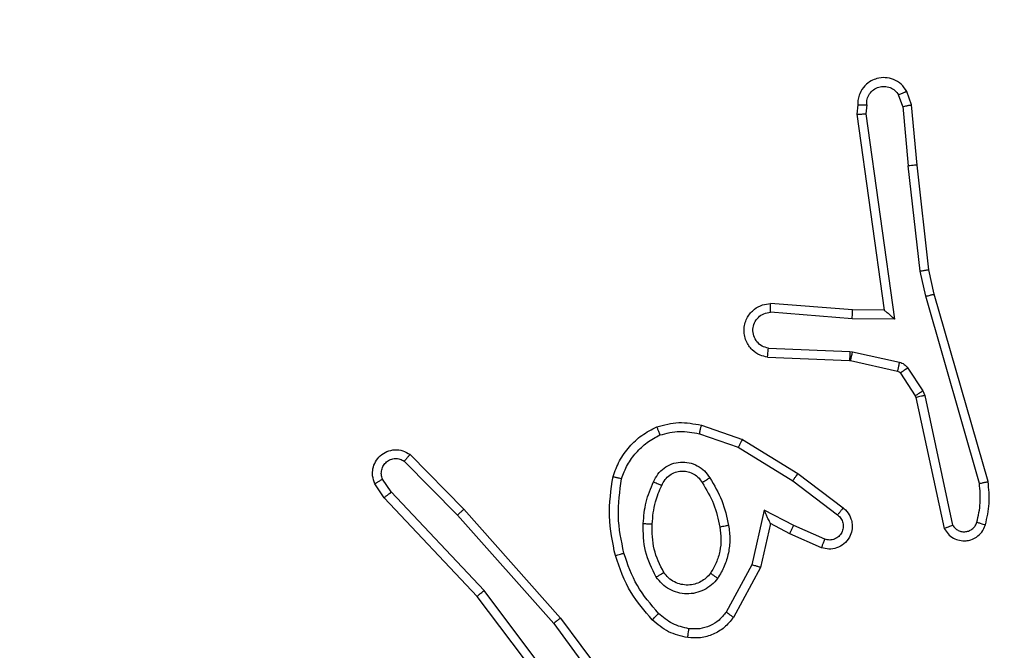
# Model space of a CAD drawing. Units: millimetres. Extents: x 65 to 578, y 210 to 672.
# Drawn here: x 359 to 362, y 440 to 441 of the extents above; entities that cross this region are included whole.
import ezdxf

# ---------------------------------------------------------------- set-up
doc = ezdxf.new("R2010")
doc.units = ezdxf.units.MM
doc.header["$LTSCALE"] = 30
doc.layers.add('SLD-0', color=179, linetype='Continuous')
doc.styles.add('SLDTEXTSTYLE2', font='TXT', dxfattribs={"width": 0.75})
doc.dimstyles.new('SLDDIMSTYLE1', dxfattribs={"dimtxt": 10.5, "dimasz": 6, "dimexe": 0, "dimexo": 0.0625, "dimgap": 2.625, "dimtad": 1, "dimdec": 0, "dimrnd": 1e-09, "dimzin": 12, "dimdsep": 46, "dimtxsty": 'SLDTEXTSTYLE2', "dimsah": 1, "dimcen": 0.09, "dimadec": 0, "dimazin": 3, "dimtfac": 1, "dimtdec": 0, "dimtofl": 0, "dimtmove": 0, "dimatfit": 3, "dimfxl": 1, "dimfrac": 2, "dimtolj": 1, "dimtzin": 12, "dimarcsym": 0})

# ---------------------------------------------------------------- blocks, each defined once
blk = doc.blocks.new('_D_3')
at = {"layer": 'SLD-0'}
for p, q in [((369.1213, 442.9073), (369.1213, 236.5714)), ((214.8213, 441.2957), (214.8213, 236.5714)), ((214.8213, 239.5714), (369.1213, 239.5714))]:
    blk.add_line(p, q, dxfattribs=at)
for points in [[(214.8213, 239.5714), (220.8213, 238.0474), (220.8213, 241.0954)], [(369.1213, 239.5714), (363.1213, 241.0954), (363.1213, 238.0474)]]:
    blk.add_solid(points, dxfattribs=at)
at = {"layer": 'SLD-0', "insert": (286.8648, 253.1066), "char_height": 10.5, "attachment_point": 1, "style": 'SLDTEXTSTYLE2'}
blk.add_mtext('154', dxfattribs=at)

msp = doc.modelspace()

# ---------------------------------------------------------------- linework, layer by layer
at = {"color": 7, "linetype": 'Continuous', "lineweight": 25}
for p, q in [((361.4779, 441.0539), (361.4675, 441.0839)), ((361.4583, 441.0501), (361.4492, 441.0762)), ((361.3573, 441.0539), (361.3553, 441.0328)), ((361.3774, 441.0541), (361.3755, 441.0337)), ((361.4583, 441.0501), (361.4706, 440.9171)), ((361.4904, 440.9186), (361.4779, 441.0539)), ((361.3553, 441.0328), (361.417, 440.5932)), ((361.3755, 441.0337), (361.4401, 440.5733)), ((361.4973, 440.6812), (361.4706, 440.9171)), ((361.517, 440.6841), (361.4904, 440.9186)), ((361.51, 440.6246), (361.4973, 440.6812)), ((361.5293, 440.6292), (361.517, 440.6841)), ((361.6305, 440.2046), (361.51, 440.6246)), ((361.65, 440.2087), (361.5293, 440.6292)), ((361.3456, 440.5939), (361.1616, 440.6083)), ((361.417, 440.5932), (361.3456, 440.5939)), ((361.417, 440.5932), (361.417, 440.5932)), ((361.3448, 440.5743), (361.161, 440.5886)), ((361.4401, 440.5733), (361.3448, 440.5743)), ((361.1565, 440.5082), (361.3397, 440.5009)), ((361.1547, 440.4879), (361.3389, 440.4805)), ((361.3397, 440.5009), (361.3452, 440.5002)), ((361.3452, 440.5002), (361.4509, 440.4766)), ((361.3389, 440.4805), (361.3408, 440.4803)), ((361.3408, 440.4803), (361.4465, 440.4567)), ((361.4698, 440.4635), (361.5034, 440.4123)), ((361.453, 440.4522), (361.4866, 440.401)), ((361.4866, 440.401), (361.4881, 440.3974)), ((361.4881, 440.3974), (361.5514, 440.1039)), ((361.5034, 440.4123), (361.5077, 440.402)), ((361.5077, 440.402), (361.5704, 440.1111)), ((361.0064, 440.3354), (361.0982, 440.3035)), ((361.0018, 440.3162), (361.0891, 440.286)), ((361.0891, 440.286), (361.2112, 440.2107)), ((361.0982, 440.3035), (361.2228, 440.2267)), ((360.352, 440.2696), (360.4729, 440.1468)), ((360.3387, 440.2547), (360.4582, 440.1333)), ((361.2228, 440.2267), (361.3245, 440.1497)), ((360.294, 440.1727), (360.273, 440.2041)), ((360.3095, 440.1855), (360.2902, 440.2143)), ((361.2112, 440.2107), (361.3122, 440.1342)), ((360.5029, 439.9514), (360.294, 440.1727)), ((360.518, 439.9646), (360.3095, 440.1855)), ((360.4582, 440.1333), (360.6744, 439.8904)), ((360.4729, 440.1468), (360.69, 439.9028)), ((361.1471, 440.1449), (361.1198, 440.0221)), ((361.2134, 440.1103), (361.1471, 440.1449)), ((361.161, 440.1148), (361.1391, 440.0164)), ((361.2048, 440.092), (361.161, 440.1148)), ((361.2834, 440.0794), (361.2134, 440.1103)), ((361.2761, 440.0605), (361.2048, 440.092)), ((361.1198, 440.0221), (361.0617, 439.9161)), ((361.1391, 440.0164), (361.078, 439.9041)), ((360.7281, 439.6528), (360.5029, 439.9514)), ((360.7441, 439.6648), (360.518, 439.9646)), ((360.6744, 439.8904), (360.8426, 439.663)), ((360.69, 439.9028), (360.8603, 439.6727))]:
    msp.add_line(p, q, dxfattribs=at)
for points, knots in [([(361.4675, 441.0839), (361.4636, 441.0897), (361.456, 441.1011), (361.4383, 441.1117), (361.4192, 441.116), (361.4017, 441.1142), (361.3861, 441.1078), (361.3718, 441.0969), (361.3622, 441.0821), (361.3576, 441.0669), (361.3574, 441.0584), (361.3573, 441.0539)], [0, 0, 0, 0, 0.131663, 0.258805, 0.381566, 0.499846, 0.587747, 0.700367, 0.837469, 0.91565, 1, 1, 1, 1]), ([(361.3774, 441.0541), (361.3775, 441.0584), (361.3777, 441.0671), (361.3834, 441.0791), (361.3924, 441.0887), (361.4042, 441.0946), (361.4173, 441.0963), (361.4301, 441.0936), (361.4416, 441.0868), (361.4466, 441.0797), (361.4492, 441.0762)], [0, 0, 0, 0, 0.124938, 0.249964, 0.375051, 0.499968, 0.625046, 0.749837, 0.874884, 1, 1, 1, 1]), ([(361.4675, 441.0839), (361.4672, 441.0838), (361.4667, 441.0837), (361.4636, 441.0824), (361.4601, 441.081), (361.4568, 441.0796), (361.4531, 441.078), (361.4505, 441.0768), (361.4492, 441.0762)], [0, 0, 0, 0, 0.222847, 0.463574, 0.590275, 0.722296, 0.858937, 1, 1, 1, 1]), ([(361.3573, 441.0539), (361.3574, 441.054), (361.3576, 441.054), (361.3589, 441.0541), (361.3609, 441.0542), (361.3644, 441.0542), (361.3699, 441.0542), (361.3749, 441.0541), (361.3774, 441.0541)], [0, 0, 0, 0, 0.133336, 0.26481, 0.39353, 0.519798, 0.764445, 1, 1, 1, 1]), ([(361.4583, 441.0501), (361.4599, 441.0505), (361.463, 441.0512), (361.4672, 441.0521), (361.4708, 441.0528), (361.4743, 441.0535), (361.4773, 441.054), (361.4777, 441.0539), (361.4779, 441.0539)], [0, 0, 0, 0, 0.155802, 0.3029, 0.441242, 0.570176, 0.802356, 1, 1, 1, 1]), ([(361.3553, 441.0328), (361.3555, 441.0329), (361.3559, 441.033), (361.3589, 441.0332), (361.3626, 441.0334), (361.3663, 441.0335), (361.3707, 441.0336), (361.3738, 441.0337), (361.3755, 441.0337)], [0, 0, 0, 0, 0.198373, 0.43054, 0.559523, 0.697485, 0.844636, 1, 1, 1, 1]), ([(361.4904, 440.9186), (361.4901, 440.9187), (361.4895, 440.9188), (361.4849, 440.9184), (361.4784, 440.9178), (361.4732, 440.9173), (361.4706, 440.9171)], [0, 0, 0, 0, 0.250105, 0.499936, 0.749666, 1, 1, 1, 1]), ([(361.4973, 440.6812), (361.4989, 440.6815), (361.502, 440.682), (361.5062, 440.6827), (361.5098, 440.6832), (361.5134, 440.6837), (361.5163, 440.6841), (361.5168, 440.6841), (361.517, 440.6841)], [0, 0, 0, 0, 0.155231, 0.302019, 0.439973, 0.569178, 0.80156, 1, 1, 1, 1]), ([(361.51, 440.6246), (361.5118, 440.6251), (361.5151, 440.6259), (361.5196, 440.627), (361.5232, 440.6279), (361.5265, 440.6287), (361.5289, 440.6292), (361.5292, 440.6292), (361.5293, 440.6292)], [0, 0, 0, 0, 0.173968, 0.334307, 0.480215, 0.611928, 0.8339, 1, 1, 1, 1]), ([(361.1547, 440.4879), (361.149, 440.4891), (361.1363, 440.4919), (361.1221, 440.5018), (361.1122, 440.5134), (361.106, 440.5247), (361.1022, 440.5379), (361.1016, 440.5519), (361.1041, 440.5654), (361.1107, 440.581), (361.1236, 440.5959), (361.1424, 440.6063), (361.1555, 440.6076), (361.1616, 440.6083)], [0, 0, 0, 0, 0.096967, 0.213396, 0.279273, 0.349945, 0.425577, 0.504865, 0.580445, 0.652231, 0.783418, 0.899386, 1, 1, 1, 1]), ([(361.161, 440.5886), (361.1611, 440.5911), (361.1612, 440.5961), (361.1614, 440.6026), (361.1615, 440.6063), (361.1615, 440.608), (361.1615, 440.6082), (361.1616, 440.6083)], [0, 0, 0, 0, 0.238213, 0.483999, 0.737366, 0.867695, 1, 1, 1, 1]), ([(361.3448, 440.5743), (361.3449, 440.5769), (361.3452, 440.582), (361.3455, 440.5885), (361.3457, 440.593), (361.3456, 440.5936), (361.3456, 440.5939)], [0, 0, 0, 0, 0.250683, 0.500259, 0.750311, 1, 1, 1, 1]), ([(361.4401, 440.5733), (361.4371, 440.576), (361.4321, 440.5804), (361.426, 440.5857), (361.4219, 440.5892), (361.4192, 440.5915), (361.4174, 440.5929), (361.4172, 440.5931), (361.417, 440.5932)], [0, 0, 0, 0, 0.300677, 0.503319, 0.65104, 0.780942, 0.895692, 1, 1, 1, 1]), ([(361.1565, 440.5082), (361.1516, 440.5094), (361.1419, 440.512), (361.1303, 440.5221), (361.1231, 440.5354), (361.1211, 440.5505), (361.1247, 440.5653), (361.1334, 440.5777), (361.1461, 440.5865), (361.156, 440.5879), (361.161, 440.5886)], [0, 0, 0, 0, 0.124973, 0.250054, 0.375007, 0.50005, 0.624963, 0.749966, 0.874877, 1, 1, 1, 1]), ([(361.1547, 440.4879), (361.1547, 440.488), (361.1548, 440.4882), (361.1549, 440.4895), (361.155, 440.4915), (361.1553, 440.495), (361.1558, 440.5006), (361.1563, 440.5057), (361.1565, 440.5082)], [0, 0, 0, 0, 0.132223, 0.262595, 0.390913, 0.516896, 0.762174, 1, 1, 1, 1]), ([(361.3397, 440.5009), (361.3396, 440.4979), (361.3394, 440.492), (361.3391, 440.4852), (361.339, 440.4813), (361.3389, 440.4808), (361.3389, 440.4805)], [0, 0, 0, 0, 0.279619, 0.559171, 0.77945, 1, 1, 1, 1]), ([(361.3452, 440.5002), (361.3445, 440.4973), (361.3432, 440.4915), (361.3418, 440.4849), (361.3409, 440.481), (361.3408, 440.4805), (361.3408, 440.4803)], [0, 0, 0, 0, 0.279846, 0.558893, 0.779514, 1, 1, 1, 1]), ([(361.4509, 440.4766), (361.4502, 440.4737), (361.4489, 440.4679), (361.4475, 440.4613), (361.4466, 440.4575), (361.4465, 440.457), (361.4465, 440.4567)], [0, 0, 0, 0, 0.279935, 0.559218, 0.779559, 1, 1, 1, 1]), ([(361.4509, 440.4766), (361.4528, 440.4761), (361.4565, 440.475), (361.4617, 440.472), (361.4663, 440.4683), (361.4686, 440.4651), (361.4698, 440.4635)], [0, 0, 0, 0, 0.249689, 0.4999885, 0.7501046, 1, 1, 1, 1]), ([(361.4698, 440.4635), (361.4673, 440.4619), (361.4623, 440.4587), (361.4568, 440.455), (361.4535, 440.4527), (361.4532, 440.4524), (361.453, 440.4522)], [0, 0, 0, 0, 0.279967, 0.559004, 0.77947, 1, 1, 1, 1]), ([(361.4465, 440.4567), (361.4477, 440.4563), (361.4503, 440.4555), (361.4521, 440.4533), (361.453, 440.4522)], [0, 0, 0, 0, 0.484398, 1, 1, 1, 1]), ([(361.5034, 440.4123), (361.5009, 440.4106), (361.496, 440.4074), (361.4904, 440.4037), (361.4872, 440.4014), (361.4868, 440.4011), (361.4866, 440.401)], [0, 0, 0, 0, 0.279685, 0.559001, 0.779488, 1, 1, 1, 1]), ([(361.5077, 440.402), (361.5051, 440.4014), (361.5, 440.4003), (361.4935, 440.3988), (361.489, 440.3977), (361.4884, 440.3975), (361.4881, 440.3974)], [0, 0, 0, 0, 0.250122, 0.4999874, 0.7499046, 1, 1, 1, 1]), ([(360.8077, 440.2201), (360.8121, 440.2321), (360.8209, 440.2561), (360.8436, 440.2874), (360.8717, 440.314), (360.8944, 440.3258), (360.9058, 440.3318)], [0, 0, 0, 0, 0.249986, 0.500002, 0.749974, 1, 1, 1, 1]), ([(360.9058, 440.3318), (360.9222, 440.3361), (360.9555, 440.3449), (360.9893, 440.3386), (361.0064, 440.3354)], [0, 0, 0, 0, 0.495022, 1, 1, 1, 1]), ([(360.9058, 440.3318), (360.9059, 440.3316), (360.906, 440.3312), (360.9071, 440.3286), (360.9084, 440.3253), (360.9097, 440.322), (360.9113, 440.3179), (360.9125, 440.315), (360.9131, 440.3134)], [0, 0, 0, 0, 0.19294, 0.423475, 0.553039, 0.692244, 0.841336, 1, 1, 1, 1]), ([(361.0018, 440.3162), (361.0021, 440.3177), (361.0028, 440.3205), (361.0037, 440.3244), (361.0045, 440.3278), (361.0054, 440.3315), (361.0062, 440.3347), (361.0063, 440.3352), (361.0064, 440.3354)], [0, 0, 0, 0, 0.141179, 0.2775427, 0.4095771, 0.5366746, 0.7770603, 1, 1, 1, 1]), ([(360.827, 440.2154), (360.8309, 440.2259), (360.8389, 440.2469), (360.8589, 440.2742), (360.8834, 440.2976), (360.9032, 440.3082), (360.9131, 440.3134)], [0, 0, 0, 0, 0.249938, 0.49993, 0.750094, 1, 1, 1, 1]), ([(360.9131, 440.3134), (360.9278, 440.3172), (360.9571, 440.3247), (360.9869, 440.3191), (361.0018, 440.3162)], [0, 0, 0, 0, 0.499982, 1, 1, 1, 1]), ([(361.0982, 440.3035), (361.098, 440.3033), (361.0977, 440.3027), (361.0956, 440.2987), (361.0926, 440.2929), (361.0902, 440.2883), (361.0891, 440.286)], [0, 0, 0, 0, 0.249826, 0.499633, 0.749565, 1, 1, 1, 1]), ([(360.273, 440.2041), (360.2708, 440.2099), (360.2667, 440.2208), (360.2678, 440.2382), (360.2736, 440.2541), (360.2845, 440.2676), (360.2996, 440.2772), (360.3173, 440.2812), (360.336, 440.2793), (360.3466, 440.2728), (360.352, 440.2696)], [0, 0, 0, 0, 0.130783, 0.245095, 0.364103, 0.485876, 0.610304, 0.737499, 0.867377, 1, 1, 1, 1]), ([(360.352, 440.2696), (360.3518, 440.2694), (360.3514, 440.269), (360.3491, 440.2665), (360.3465, 440.2636), (360.3441, 440.261), (360.3415, 440.2579), (360.3396, 440.2558), (360.3387, 440.2547)], [0, 0, 0, 0, 0.226696, 0.468386, 0.595185, 0.725843, 0.861006, 1, 1, 1, 1]), ([(360.2902, 440.2143), (360.2891, 440.2177), (360.2868, 440.2245), (360.2876, 440.2353), (360.2917, 440.2453), (360.2987, 440.2534), (360.308, 440.2589), (360.3185, 440.2611), (360.3294, 440.2599), (360.3356, 440.2564), (360.3387, 440.2547)], [0, 0, 0, 0, 0.12514, 0.250223, 0.374925, 0.50002, 0.624874, 0.749951, 0.87503, 1, 1, 1, 1]), ([(360.8988, 440.2084), (360.9018, 440.2143), (360.9076, 440.226), (360.9221, 440.2398), (360.9395, 440.2493), (360.959, 440.2534), (360.9788, 440.252), (360.9974, 440.2452), (361.0137, 440.2336), (361.0211, 440.2227), (361.0249, 440.2173)], [0, 0, 0, 0, 0.124912, 0.249925, 0.374957, 0.49999, 0.625015, 0.74987, 0.874935, 1, 1, 1, 1]), ([(360.8129, 440.0427), (360.8068, 440.0721), (360.7945, 440.1309), (360.8033, 440.1904), (360.8077, 440.2201)], [0, 0, 0, 0, 0.50002, 1, 1, 1, 1]), ([(360.8077, 440.2201), (360.8079, 440.22), (360.8084, 440.22), (360.8116, 440.2192), (360.8154, 440.2183), (360.8188, 440.2175), (360.8228, 440.2165), (360.8256, 440.2158), (360.827, 440.2154)], [0, 0, 0, 0, 0.221745, 0.461921, 0.589205, 0.721532, 0.858725, 1, 1, 1, 1]), ([(360.9172, 440.2), (360.9194, 440.2046), (360.9238, 440.2136), (360.9347, 440.2237), (360.9473, 440.2302), (360.9604, 440.2328), (360.9736, 440.232), (360.9866, 440.2277), (360.9991, 440.2195), (361.0049, 440.2109), (361.0079, 440.2065)], [0, 0, 0, 0, 0.133407, 0.261631, 0.384692, 0.502636, 0.612242, 0.73011, 0.859426, 1, 1, 1, 1]), ([(361.0079, 440.2065), (361.008, 440.2065), (361.0081, 440.2067), (361.0097, 440.2078), (361.0122, 440.2094), (361.0155, 440.2114), (361.0198, 440.2141), (361.0231, 440.2162), (361.0249, 440.2173)], [0, 0, 0, 0, 0.124832, 0.332828, 0.468473, 0.624601, 0.802007, 1, 1, 1, 1]), ([(361.0249, 440.2173), (361.0349, 440.2007), (361.0549, 440.1673), (361.0631, 440.1293), (361.0672, 440.1103)], [0, 0, 0, 0, 0.500046, 1, 1, 1, 1]), ([(361.2228, 440.2267), (361.2226, 440.2265), (361.2222, 440.226), (361.2195, 440.2224), (361.2157, 440.2171), (361.2127, 440.2128), (361.2112, 440.2107)], [0, 0, 0, 0, 0.250291, 0.50003, 0.749904, 1, 1, 1, 1]), ([(360.273, 440.2041), (360.2731, 440.2042), (360.2732, 440.2044), (360.2744, 440.2051), (360.2761, 440.2062), (360.2791, 440.208), (360.2839, 440.2108), (360.2881, 440.2132), (360.2902, 440.2143)], [0, 0, 0, 0, 0.138189, 0.272284, 0.403013, 0.529842, 0.771777, 1, 1, 1, 1]), ([(360.8321, 440.0482), (360.8263, 440.0759), (360.8149, 440.1313), (360.8229, 440.1874), (360.827, 440.2154)], [0, 0, 0, 0, 0.500003, 1, 1, 1, 1]), ([(360.8755, 440.1148), (360.8769, 440.1311), (360.8795, 440.1635), (360.8924, 440.1934), (360.8988, 440.2084)], [0, 0, 0, 0, 0.4999893, 1, 1, 1, 1]), ([(360.8956, 440.1136), (360.8971, 440.1304), (360.8996, 440.1604), (360.9118, 440.1879), (360.9172, 440.2)], [0, 0, 0, 0, 0.558786, 1, 1, 1, 1]), ([(360.8988, 440.2084), (360.9007, 440.2075), (360.9044, 440.2059), (360.909, 440.2039), (360.9125, 440.2023), (360.9153, 440.201), (360.917, 440.2002), (360.9171, 440.2001), (360.9172, 440.2)], [0, 0, 0, 0, 0.1985674, 0.3760667, 0.5321865, 0.6677216, 0.8755231, 1, 1, 1, 1]), ([(361.0079, 440.2065), (361.0173, 440.191), (361.0362, 440.1599), (361.0437, 440.1244), (361.0475, 440.1066)], [0, 0, 0, 0, 0.49998, 1, 1, 1, 1]), ([(361.625, 440.1176), (361.6282, 440.132), (361.6346, 440.1607), (361.6319, 440.19), (361.6305, 440.2046)], [0, 0, 0, 0, 0.499965, 1, 1, 1, 1]), ([(361.6305, 440.2046), (361.632, 440.205), (361.635, 440.2056), (361.6392, 440.2065), (361.6427, 440.2073), (361.6463, 440.208), (361.6493, 440.2086), (361.6498, 440.2086), (361.65, 440.2087)], [0, 0, 0, 0, 0.152002, 0.296544, 0.43343, 0.561889, 0.796004, 1, 1, 1, 1]), ([(361.6441, 440.1118), (361.6477, 440.1278), (361.6549, 440.1598), (361.6516, 440.1924), (361.65, 440.2087)], [0, 0, 0, 0, 0.5000616, 1, 1, 1, 1]), ([(360.294, 440.1727), (360.2941, 440.1728), (360.2944, 440.1732), (360.2966, 440.1751), (360.2995, 440.1775), (360.3023, 440.1798), (360.3057, 440.1825), (360.3082, 440.1844), (360.3095, 440.1855)], [0, 0, 0, 0, 0.198245, 0.430613, 0.55989, 0.697863, 0.844444, 1, 1, 1, 1]), ([(360.4729, 440.1468), (360.4727, 440.1466), (360.4723, 440.1463), (360.4699, 440.1442), (360.4671, 440.1416), (360.4644, 440.1392), (360.4614, 440.1364), (360.4593, 440.1344), (360.4582, 440.1333)], [0, 0, 0, 0, 0.217476, 0.456323, 0.583854, 0.71735, 0.856125, 1, 1, 1, 1]), ([(361.161, 440.1148), (361.1609, 440.115), (361.1608, 440.1153), (361.1597, 440.1177), (361.158, 440.1213), (361.1555, 440.1266), (361.1519, 440.1346), (361.1489, 440.141), (361.1471, 440.1449)], [0, 0, 0, 0, 0.1015677, 0.2145126, 0.3449911, 0.4961466, 0.6983597, 1, 1, 1, 1]), ([(361.3245, 440.1497), (361.3251, 440.1493), (361.3304, 440.145), (361.3372, 440.137), (361.3427, 440.1247), (361.3452, 440.1127), (361.3446, 440.0986), (361.3389, 440.0827), (361.3271, 440.0684), (361.3106, 440.0593), (361.2926, 440.0563), (361.2815, 440.0591), (361.2761, 440.0605)], [0, 0, 0, 0, 0.015022, 0.141166, 0.210724, 0.293802, 0.390428, 0.500638, 0.635478, 0.763655, 0.885213, 1, 1, 1, 1]), ([(361.3122, 440.1342), (361.3149, 440.1317), (361.3203, 440.1267), (361.3247, 440.1161), (361.3252, 440.1049), (361.3218, 440.0942), (361.315, 440.0853), (361.3054, 440.0794), (361.2943, 440.0769), (361.2871, 440.0786), (361.2834, 440.0794)], [0, 0, 0, 0, 0.1251481, 0.2502826, 0.3750109, 0.5001138, 0.6248837, 0.7499763, 0.8750909, 1, 1, 1, 1]), ([(361.3245, 440.1497), (361.3244, 440.1496), (361.3243, 440.1495), (361.3234, 440.1484), (361.3221, 440.1468), (361.3199, 440.1441), (361.3166, 440.1399), (361.3136, 440.1361), (361.3122, 440.1342)], [0, 0, 0, 0, 0.139693, 0.275606, 0.406832, 0.53399, 0.774731, 1, 1, 1, 1]), ([(360.9047, 439.9946), (360.8952, 440.0135), (360.8762, 440.0513), (360.8757, 440.0937), (360.8755, 440.1148)], [0, 0, 0, 0, 0.500002, 1, 1, 1, 1]), ([(360.8755, 440.1148), (360.8773, 440.1147), (360.8807, 440.1146), (360.8853, 440.1143), (360.889, 440.1141), (360.8925, 440.1139), (360.8951, 440.1137), (360.8955, 440.1136), (360.8956, 440.1136)], [0, 0, 0, 0, 0.169129, 0.325845, 0.469708, 0.60104, 0.825493, 1, 1, 1, 1]), ([(360.9217, 440.0051), (360.9131, 440.0222), (360.8959, 440.0563), (360.8957, 440.0945), (360.8956, 440.1136)], [0, 0, 0, 0, 0.500027, 1, 1, 1, 1]), ([(361.0475, 440.1066), (361.0488, 440.0977), (361.0513, 440.0797), (361.0481, 440.0526), (361.0404, 440.0264), (361.0311, 440.0109), (361.0264, 440.0031)], [0, 0, 0, 0, 0.250038, 0.500009, 0.750049, 1, 1, 1, 1]), ([(361.0672, 440.1103), (361.0686, 440.1001), (361.0713, 440.0795), (361.0675, 440.0485), (361.0587, 440.0185), (361.0481, 440.0008), (361.0428, 439.9919)], [0, 0, 0, 0, 0.249941, 0.499989, 0.750069, 1, 1, 1, 1]), ([(361.0672, 440.1103), (361.0646, 440.1099), (361.0595, 440.1089), (361.053, 440.1077), (361.0485, 440.1068), (361.0478, 440.1067), (361.0475, 440.1066)], [0, 0, 0, 0, 0.250061, 0.499892, 0.749672, 1, 1, 1, 1]), ([(361.2048, 440.092), (361.2049, 440.0923), (361.205, 440.093), (361.207, 440.0971), (361.2099, 440.1032), (361.2123, 440.1079), (361.2134, 440.1103)], [0, 0, 0, 0, 0.250324, 0.500099, 0.750032, 1, 1, 1, 1]), ([(361.5514, 440.1039), (361.5541, 440.0995), (361.5594, 440.0908), (361.5717, 440.0816), (361.5857, 440.0764), (361.5994, 440.0756), (361.6125, 440.0782), (361.6249, 440.0843), (361.6372, 440.0953), (361.6417, 440.1061), (361.6441, 440.1118)], [0, 0, 0, 0, 0.128778, 0.254842, 0.378222, 0.500363, 0.595356, 0.710318, 0.845273, 1, 1, 1, 1]), ([(361.5514, 440.1039), (361.5516, 440.104), (361.5521, 440.1043), (361.5555, 440.1055), (361.5592, 440.1069), (361.5626, 440.1081), (361.5664, 440.1095), (361.5691, 440.1106), (361.5704, 440.1111)], [0, 0, 0, 0, 0.22867, 0.470611, 0.59715, 0.727533, 0.861716, 1, 1, 1, 1]), ([(361.5704, 440.1111), (361.5721, 440.1087), (361.5755, 440.104), (361.5828, 440.099), (361.5911, 440.0963), (361.5999, 440.0961), (361.6084, 440.0984), (361.6158, 440.103), (361.6218, 440.1095), (361.6239, 440.1149), (361.625, 440.1176)], [0, 0, 0, 0, 0.125076, 0.250076, 0.3751, 0.500103, 0.624946, 0.749998, 0.874946, 1, 1, 1, 1]), ([(361.625, 440.1176), (361.6275, 440.1169), (361.6325, 440.1154), (361.6389, 440.1134), (361.6432, 440.1121), (361.6438, 440.1119), (361.6441, 440.1118)], [0, 0, 0, 0, 0.2500666, 0.5000446, 0.7499749, 1, 1, 1, 1]), ([(361.2761, 440.0605), (361.2761, 440.0608), (361.2763, 440.0613), (361.2776, 440.0646), (361.279, 440.0682), (361.2804, 440.0716), (361.2819, 440.0753), (361.2829, 440.078), (361.2834, 440.0794)], [0, 0, 0, 0, 0.227777, 0.469766, 0.596643, 0.727232, 0.861542, 1, 1, 1, 1]), ([(360.8129, 440.0427), (360.8132, 440.0429), (360.8137, 440.0431), (360.8181, 440.0444), (360.8245, 440.0461), (360.8296, 440.0475), (360.8321, 440.0482)], [0, 0, 0, 0, 0.25018, 0.5, 0.749934, 1, 1, 1, 1]), ([(360.8959, 439.8989), (360.8787, 439.9185), (360.8415, 439.9608), (360.8229, 440.0141), (360.8129, 440.0427)], [0, 0, 0, 0, 0.462948, 1, 1, 1, 1]), ([(360.9101, 439.9131), (360.8927, 439.9331), (360.858, 439.9731), (360.8407, 440.0232), (360.8321, 440.0482)], [0, 0, 0, 0, 0.500021, 1, 1, 1, 1]), ([(361.1391, 440.0164), (361.1388, 440.0165), (361.1384, 440.0167), (361.1354, 440.0175), (361.1318, 440.0186), (361.1283, 440.0196), (361.1242, 440.0208), (361.1213, 440.0217), (361.1198, 440.0221)], [0, 0, 0, 0, 0.207693, 0.443045, 0.571459, 0.70746, 0.850369, 1, 1, 1, 1]), ([(360.9047, 439.9946), (360.907, 439.996), (360.9114, 439.9988), (360.917, 440.0023), (360.9209, 440.0047), (360.9214, 440.005), (360.9217, 440.0051)], [0, 0, 0, 0, 0.250328, 0.500164, 0.749674, 1, 1, 1, 1]), ([(361.0264, 440.0031), (361.0234, 439.9995), (361.0173, 439.9921), (361.0051, 439.9838), (360.9912, 439.9783), (360.976, 439.9762), (360.9604, 439.9777), (360.9455, 439.9832), (360.9318, 439.9922), (360.9251, 440.0008), (360.9217, 440.0051)], [0, 0, 0, 0, 0.115994, 0.234449, 0.355606, 0.479247, 0.605528, 0.734455, 0.865874, 1, 1, 1, 1]), ([(361.0428, 439.9919), (361.0406, 439.9934), (361.0364, 439.9964), (361.031, 440.0001), (361.0273, 440.0027), (361.0267, 440.003), (361.0264, 440.0031)], [0, 0, 0, 0, 0.250201, 0.499999, 0.74985, 1, 1, 1, 1]), ([(361.0428, 439.9919), (361.0384, 439.9867), (361.0297, 439.9763), (361.0124, 439.9653), (360.9933, 439.9583), (360.973, 439.9562), (360.9528, 439.9591), (360.9339, 439.9667), (360.9171, 439.9785), (360.9089, 439.9893), (360.9047, 439.9946)], [0, 0, 0, 0, 0.125011, 0.250029, 0.374976, 0.499874, 0.624998, 0.750066, 0.875045, 1, 1, 1, 1]), ([(360.5029, 439.9514), (360.503, 439.9516), (360.5033, 439.9519), (360.5055, 439.9539), (360.5083, 439.9563), (360.5111, 439.9587), (360.5144, 439.9615), (360.5168, 439.9635), (360.518, 439.9646)], [0, 0, 0, 0, 0.1985491, 0.4307813, 0.5601136, 0.6979855, 0.844653, 1, 1, 1, 1]), ([(360.8959, 439.8989), (360.8961, 439.8991), (360.8966, 439.8996), (360.8998, 439.9028), (360.9045, 439.9075), (360.9083, 439.9112), (360.9101, 439.9131)], [0, 0, 0, 0, 0.250086, 0.50007, 0.74995, 1, 1, 1, 1]), ([(360.9782, 439.8787), (360.9654, 439.8816), (360.9399, 439.8874), (360.92, 439.9045), (360.9101, 439.9131)], [0, 0, 0, 0, 0.5000189, 1, 1, 1, 1]), ([(361.0617, 439.9161), (361.0567, 439.9097), (361.0467, 439.8971), (361.0258, 439.8844), (361.0024, 439.8773), (360.9863, 439.8783), (360.9782, 439.8787)], [0, 0, 0, 0, 0.250009, 0.50003, 0.750008, 1, 1, 1, 1]), ([(361.078, 439.9041), (361.0777, 439.9043), (361.0773, 439.9046), (361.0744, 439.9068), (361.0712, 439.9092), (361.0683, 439.9113), (361.0651, 439.9136), (361.0629, 439.9152), (361.0617, 439.9161)], [0, 0, 0, 0, 0.2360022, 0.4807528, 0.6070207, 0.7356595, 0.866762, 1, 1, 1, 1]), ([(360.69, 439.9028), (360.6898, 439.9027), (360.6895, 439.9025), (360.6872, 439.9007), (360.6843, 439.8984), (360.6814, 439.8961), (360.6781, 439.8934), (360.6756, 439.8914), (360.6744, 439.8904)], [0, 0, 0, 0, 0.198797, 0.43092, 0.560153, 0.69816, 0.844837, 1, 1, 1, 1]), ([(360.9755, 439.8587), (360.9606, 439.8621), (360.9307, 439.8688), (360.9075, 439.8888), (360.8959, 439.8989)], [0, 0, 0, 0, 0.499947, 1, 1, 1, 1]), ([(361.078, 439.9041), (361.0716, 439.8962), (361.059, 439.8806), (361.033, 439.8654), (361.0046, 439.857), (360.9852, 439.8582), (360.9755, 439.8587)], [0, 0, 0, 0, 0.255819, 0.507737, 0.755827, 1, 1, 1, 1]), ([(360.9755, 439.8587), (360.9756, 439.8591), (360.9756, 439.8597), (360.9763, 439.8643), (360.9771, 439.8709), (360.9779, 439.8761), (360.9782, 439.8787)], [0, 0, 0, 0, 0.250215, 0.500278, 0.749824, 1, 1, 1, 1])]:
    msp.add_open_spline(points, degree=3, knots=knots, dxfattribs=at)

# ---------------------------------------------------------------- dimensions: what is measured, and where the dimension line sits
at = {"layer": 'SLD-0'}
dim = msp.add_linear_dim(base=(369.1213, 239.5714), p1=(214.8213, 444.2957), p2=(369.1213, 445.9073), dimstyle='SLDDIMSTYLE1', dxfattribs=at)
dim.commit()
dim.dimension.update_dxf_attribs({"geometry": '_D_3', "text_midpoint": (298.5023, 239.5714), "dimtype": 160})

doc.saveas('drawing.dxf')
